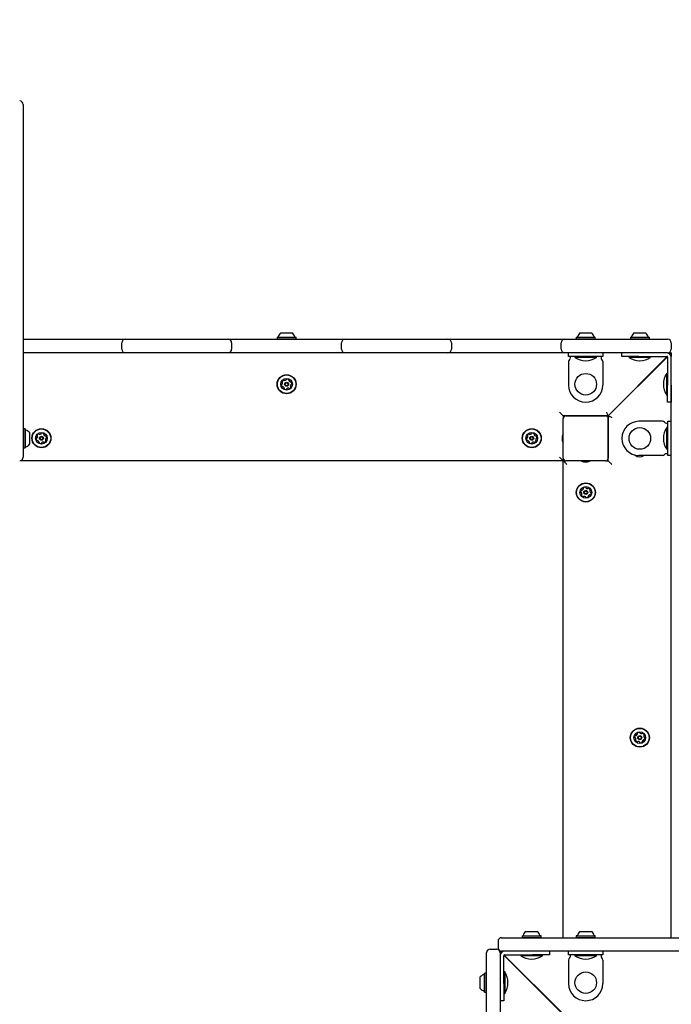
# Model space of a CAD drawing. Units: millimetres. Extents: x 247 to 1037, y 649 to 1469.
# Drawn here: x 509 to 582, y 1174 to 1283 of the extents above; entities that cross this region are included whole.
import ezdxf

# ---------------------------------------------------------------- set-up
doc = ezdxf.new("R2010")
doc.units = ezdxf.units.MM
doc.header["$LTSCALE"] = 100
doc.styles.add('SLDTEXTSTYLE0', font='TXT', dxfattribs={"width": 0.75})
doc.dimstyles.new('SLDDIMSTYLE3', dxfattribs={"dimtxt": 15.875, "dimasz": 8, "dimexe": 0, "dimexo": 0.0625, "dimgap": 3.96875, "dimtad": 2, "dimdec": 0, "dimrnd": 1e-09, "dimzin": 12, "dimdsep": 46, "dimtxsty": 'SLDTEXTSTYLE0', "dimblk1": 'DOT', "dimblk2": 'DOT', "dimsah": 1, "dimcen": 0.09, "dimse1": 1, "dimse2": 1, "dimadec": 0, "dimazin": 3, "dimtfac": 1, "dimtdec": 0, "dimtofl": 0, "dimtmove": 0, "dimatfit": 3, "dimldrblk": 'DOT', "dimfxl": 0, "dimfrac": 2, "dimtolj": 1, "dimtzin": 12, "dimarcsym": 0})

# ---------------------------------------------------------------- blocks, each defined once
blk = doc.blocks.new('_DOT')
at = {"color": 0, "linetype": 'ByBlock', "lineweight": -2}
blk.add_line((-0.5, 0), (-1, 0), dxfattribs=at)
at = {"color": 0, "linetype": 'ByBlock', "const_width": 0.5}
blk.add_lwpolyline([(-0.25, 0, 1), (0.25, 0, 1)], format="xyb", close=True, dxfattribs=at)
blk = doc.blocks.new('_D_4')
at = {"color": 7, "linetype": 'Continuous', "lineweight": 18}
blk.add_line((266.98, 857.05), (266.98, 1274.35), dxfattribs=at)
at = {"color": 7, "linetype": 'Continuous', "lineweight": 18, "xscale": 8, "yscale": 8}
for p, rotation in [((266.98, 1274.35, -75.3), 90.0000000000004), ((266.98, 857.05, -75.3), 270.0000000000004)]:
    blk.add_blockref('_DOT', p, dxfattribs=dict(at, rotation=rotation))
at = {"color": 7, "linetype": 'Continuous', "lineweight": 18, "insert": (246.52, 1048.11), "char_height": 15.875, "attachment_point": 1, "rotation": 90, "style": 'SLDTEXTSTYLE0'}
blk.add_mtext('417', dxfattribs=at)
blk = doc.blocks.new('_D_5')
at = {"color": 7, "linetype": 'Continuous', "lineweight": 18}
blk.add_line((807.64, 1447.78), (447.11, 1447.78), dxfattribs=at)
at = {"color": 7, "linetype": 'Continuous', "lineweight": 18, "xscale": 8, "yscale": 8, "rotation": 180.0000000000004}
blk.add_blockref('_DOT', (447.11, 1447.78, -75.3), dxfattribs=at)
at = {"color": 7, "linetype": 'Continuous', "lineweight": 18, "xscale": 8, "yscale": 8}
blk.add_blockref('_DOT', (807.64, 1447.78, -75.3), dxfattribs=at)
at = {"color": 7, "linetype": 'Continuous', "lineweight": 18, "insert": (609.78, 1468.25), "char_height": 15.875, "attachment_point": 1, "style": 'SLDTEXTSTYLE0'}
blk.add_mtext('361', dxfattribs=at)

msp = doc.modelspace()

# ---------------------------------------------------------------- linework, layer by layer
at = {"color": 7, "linetype": 'Continuous', "lineweight": 25}
for p, q in [((509.83, 1273.95), (509.83, 1273.65)), ((509.83, 1273.65), (509.83, 1258.07)), ((509.83, 1258.07), (509.83, 1251.66)), ((509.83, 1251.66), (509.83, 1239.35)), ((538.45, 1248.57), (539.75, 1248.57)), ((571.7, 1248.57), (573, 1248.57)), ((577.71, 1248.57), (579.01, 1248.57)), ((509.83, 1247.87), (519.78, 1247.87)), ((519.78, 1247.87), (521.18, 1247.87)), ((520.78, 1246.77), (520.78, 1247.47)), ((521.18, 1247.87), (521.78, 1247.87)), ((521.78, 1247.87), (531.99, 1247.87)), ((531.99, 1247.87), (532.59, 1247.87)), ((532.59, 1247.87), (533.99, 1247.87)), ((532.99, 1247.47), (532.99, 1246.77)), ((533.99, 1247.87), (544.2, 1247.87)), ((538.06, 1248.09), (538.04, 1248.06)), ((538.04, 1248.06), (538.04, 1247.89)), ((538.04, 1248.06), (540.15, 1248.06)), ((538.04, 1247.89), (538.06, 1247.87)), ((538.04, 1247.89), (540.15, 1247.89)), ((538.06, 1248.09), (540.13, 1248.09)), ((540.15, 1248.06), (540.13, 1248.09)), ((540.13, 1247.87), (540.15, 1247.89)), ((540.15, 1247.89), (540.15, 1248.06)), ((544.2, 1247.87), (545.6, 1247.87)), ((545.2, 1246.77), (545.2, 1247.47)), ((545.6, 1247.87), (546.2, 1247.87)), ((546.2, 1247.87), (556.42, 1247.87)), ((556.42, 1247.87), (557.02, 1247.87)), ((557.02, 1247.87), (558.42, 1247.87)), ((557.42, 1247.47), (557.42, 1246.77)), ((558.42, 1247.87), (568.63, 1247.87)), ((568.63, 1247.87), (570.03, 1247.87)), ((569.63, 1246.77), (569.63, 1247.47)), ((570.03, 1247.87), (570.63, 1247.87)), ((570.63, 1247.87), (581.45, 1247.87)), ((571.31, 1248.09), (571.29, 1248.06)), ((571.29, 1248.06), (571.29, 1247.89)), ((571.29, 1248.06), (573.4, 1248.06)), ((571.29, 1247.89), (571.31, 1247.87)), ((571.29, 1247.89), (573.4, 1247.89)), ((571.31, 1248.09), (573.38, 1248.09)), ((573.4, 1248.06), (573.38, 1248.09)), ((573.38, 1247.87), (573.4, 1247.89)), ((573.4, 1247.89), (573.4, 1248.06)), ((577.33, 1248.09), (577.31, 1248.06)), ((577.31, 1248.06), (577.31, 1247.89)), ((577.31, 1248.06), (579.42, 1248.06)), ((577.31, 1247.89), (577.33, 1247.87)), ((577.31, 1247.89), (579.42, 1247.89)), ((577.33, 1248.09), (579.4, 1248.09)), ((579.42, 1248.06), (579.4, 1248.09)), ((579.4, 1247.87), (579.42, 1247.89)), ((579.42, 1247.89), (579.42, 1248.06)), ((581.85, 1247.47), (581.85, 1246.77)), ((519.78, 1246.37), (509.83, 1246.37)), ((521.18, 1246.37), (519.78, 1246.37)), ((521.78, 1246.37), (521.18, 1246.37)), ((531.99, 1246.37), (521.78, 1246.37)), ((532.59, 1246.37), (531.99, 1246.37)), ((533.99, 1246.37), (532.59, 1246.37)), ((544.2, 1246.37), (533.99, 1246.37)), ((545.6, 1246.37), (544.2, 1246.37)), ((546.2, 1246.37), (545.6, 1246.37)), ((556.42, 1246.37), (546.2, 1246.37)), ((557.02, 1246.37), (556.42, 1246.37)), ((558.42, 1246.37), (557.02, 1246.37)), ((568.63, 1246.37), (558.42, 1246.37)), ((570.03, 1246.37), (568.63, 1246.37)), ((570.63, 1246.37), (570.03, 1246.37)), ((570.45, 1245.97), (570.45, 1246.37)), ((581.45, 1246.37), (570.63, 1246.37)), ((574.25, 1246.37), (574.25, 1245.97)), ((576.35, 1245.97), (576.35, 1246.37)), ((580.86, 1246.37), (578.25, 1246.37)), ((581.45, 1246.37), (581.85, 1246.37)), ((581.85, 1246.37), (581.7, 1246.22)), ((581.72, 1246.2), (581.86, 1246.35)), ((581.86, 1246.35), (581.86, 1245.97)), ((572.35, 1245.97), (570.45, 1245.97)), ((570.45, 1245.38), (570.45, 1242.77)), ((570.65, 1245.87), (570.65, 1245.97)), ((570.65, 1245.83), (570.65, 1245.87)), ((571.15, 1245.97), (571.15, 1245.86)), ((572.35, 1245.86), (571.15, 1245.86)), ((574.25, 1245.97), (572.35, 1245.97)), ((573.55, 1245.86), (572.35, 1245.86)), ((573.55, 1245.86), (573.55, 1245.97)), ((574.05, 1245.97), (574.05, 1245.87)), ((574.05, 1245.87), (574.05, 1245.83)), ((574.25, 1245.38), (574.25, 1242.77)), ((581.42, 1245.94), (574.85, 1239.37)), ((574.86, 1239.35), (581.43, 1245.92)), ((578.25, 1245.97), (576.35, 1245.97)), ((577.16, 1245.97), (577.16, 1245.86)), ((578.36, 1245.86), (577.16, 1245.86)), ((578.25, 1245.97), (580.86, 1245.97)), ((579.56, 1245.86), (578.36, 1245.86)), ((579.56, 1245.86), (579.56, 1245.97)), ((580.8, 1245.29), (580.8, 1245.32)), ((580.86, 1245.97), (581.08, 1245.97)), ((581.08, 1245.97), (581.31, 1245.97)), ((581.31, 1245.97), (581.35, 1245.97)), ((581.45, 1245.87), (581.45, 1245.83)), ((581.45, 1245.83), (581.45, 1245.6)), ((581.45, 1245.6), (581.45, 1245.38)), ((581.45, 1245.38), (581.45, 1242.77)), ((581.85, 1245.83), (581.85, 1245.87)), ((581.85, 1245.6), (581.85, 1245.83)), ((581.85, 1245.38), (581.85, 1245.6)), ((581.85, 1242.77), (581.85, 1245.38)), ((581.86, 1235.15), (581.86, 1245.97)), ((581.45, 1244.07), (581.35, 1244.07)), ((581.35, 1242.87), (581.35, 1244.07)), ((578.95, 1243.44), (578.94, 1243.46)), ((581.86, 1243.37), (581.85, 1243.37)), ((577.74, 1242.26), (577.76, 1242.24)), ((581.35, 1241.67), (581.35, 1242.87)), ((581.45, 1240.87), (581.45, 1242.77)), ((581.85, 1242.77), (581.85, 1240.87)), ((581.86, 1242.37), (581.85, 1242.37)), ((581.35, 1241.67), (581.45, 1241.67)), ((581.85, 1240.87), (581.45, 1240.87)), ((575.43, 1239.95), (575.46, 1239.95)), ((575.44, 1239.96), (575.47, 1239.96)), ((509.83, 1239.35), (509.83, 1235.35)), ((574.85, 1239.37), (569.85, 1239.37)), ((569.85, 1239.37), (569.85, 1239.05)), ((570.15, 1239.35), (569.85, 1239.35)), ((570.07, 1239.34), (569.85, 1239.34)), ((569.85, 1234.65), (569.85, 1239.05)), ((570.15, 1239.35), (574.55, 1239.35)), ((574.85, 1239.37), (574.85, 1239.05)), ((574.85, 1239.05), (574.85, 1234.65)), ((574.86, 1234.35), (574.86, 1239.35)), ((580.88, 1238.75), (578.26, 1238.75)), ((581.46, 1236.85), (581.46, 1238.75)), ((581.46, 1238.75), (581.86, 1238.75)), ((509.86, 1237.91), (509.83, 1237.88)), ((510.03, 1237.91), (509.86, 1237.91)), ((509.86, 1237.91), (509.86, 1235.79)), ((510.05, 1237.88), (510.03, 1237.91)), ((510.03, 1237.91), (510.03, 1235.79)), ((510.05, 1237.88), (510.05, 1235.82)), ((510.53, 1237.5), (510.53, 1236.2)), ((574.85, 1238.52), (574.86, 1238.52)), ((574.85, 1238.44), (574.86, 1238.44)), ((574.85, 1238.36), (574.86, 1238.36)), ((574.85, 1238.28), (574.86, 1238.28)), ((574.85, 1238.2), (574.86, 1238.2)), ((574.85, 1238.12), (574.86, 1238.12)), ((574.85, 1238.04), (574.85, 1238.04)), ((574.85, 1237.96), (574.85, 1237.96)), ((581.32, 1238.55), (581.36, 1238.55)), ((581.46, 1238.05), (581.35, 1238.05)), ((581.35, 1236.85), (581.35, 1238.05)), ((581.36, 1238.55), (581.46, 1238.55)), ((569.73, 1237), (569.73, 1236.7)), ((581.35, 1235.65), (581.35, 1236.85)), ((581.46, 1234.95), (581.46, 1236.85)), ((509.83, 1235.82), (509.86, 1235.79)), ((509.83, 1235.35), (509.83, 1234.75)), ((509.86, 1235.79), (510.03, 1235.79)), ((510.03, 1235.79), (510.05, 1235.82)), ((574.86, 1235.35), (574.85, 1235.35)), ((581.35, 1235.65), (581.46, 1235.65)), ((569.85, 1234.37), (509.54, 1234.37)), ((569.85, 1234.65), (569.85, 1234.37)), ((569.86, 1181.37), (569.86, 1234.35)), ((569.86, 1234.35), (570.15, 1234.35)), ((574.55, 1234.35), (570.15, 1234.35)), ((572.2, 1234.23), (572.5, 1234.23)), ((574.55, 1234.35), (574.86, 1234.35)), ((580.88, 1234.95), (578.26, 1234.95)), ((581.36, 1235.15), (581.32, 1235.15)), ((581.46, 1235.15), (581.36, 1235.15)), ((581.86, 1234.95), (581.46, 1234.95)), ((581.86, 1234.55), (581.86, 1235.15)), ((581.86, 1233.15), (581.86, 1234.55)), ((581.86, 1222.94), (581.86, 1233.15)), ((581.86, 1221.54), (581.86, 1222.94)), ((581.86, 1220.94), (581.86, 1221.54)), ((581.86, 1210.72), (581.86, 1220.94)), ((581.86, 1210.12), (581.86, 1210.72)), ((581.86, 1208.72), (581.86, 1210.12)), ((581.86, 1198.51), (581.86, 1208.72)), ((581.86, 1197.11), (581.86, 1198.51)), ((581.86, 1196.51), (581.86, 1197.11)), ((581.86, 1186.3), (581.86, 1196.51)), ((581.86, 1185.7), (581.86, 1186.3)), ((581.86, 1184.3), (581.86, 1185.7)), ((581.86, 1181.37), (581.86, 1184.3)), ((565.68, 1182.07), (566.98, 1182.07)), ((571.7, 1182.07), (573, 1182.07)), ((562.6, 1180.97), (562.6, 1180.27)), ((563, 1181.37), (583.98, 1181.37)), ((565.3, 1181.59), (565.27, 1181.56)), ((565.27, 1181.56), (565.27, 1181.39)), ((565.27, 1181.56), (567.39, 1181.56)), ((565.27, 1181.39), (565.3, 1181.37)), ((565.27, 1181.39), (567.39, 1181.39)), ((565.3, 1181.59), (567.36, 1181.59)), ((567.39, 1181.56), (567.36, 1181.59)), ((567.36, 1181.37), (567.39, 1181.39)), ((567.39, 1181.39), (567.39, 1181.56)), ((571.31, 1181.59), (571.29, 1181.56)), ((571.29, 1181.56), (571.29, 1181.39)), ((571.29, 1181.56), (573.4, 1181.56)), ((571.29, 1181.39), (571.31, 1181.37)), ((571.29, 1181.39), (573.4, 1181.39)), ((571.31, 1181.59), (573.38, 1181.59)), ((573.4, 1181.56), (573.38, 1181.59)), ((573.38, 1181.37), (573.4, 1181.39)), ((573.4, 1181.39), (573.4, 1181.56)), ((561.33, 1158.14), (561.33, 1179.7)), ((561.73, 1180.1), (562.43, 1180.1)), ((562.83, 1179.7), (562.83, 1179.85)), ((562.83, 1179.85), (562.97, 1179.71)), ((562.83, 1179.7), (562.83, 1158.14)), ((583.98, 1179.87), (563, 1179.87)), ((566.43, 1179.87), (563.82, 1179.87)), ((568.33, 1179.87), (568.33, 1179.47)), ((570.45, 1179.47), (570.45, 1179.87)), ((574.25, 1179.87), (574.25, 1179.47)), ((562.83, 1178.88), (562.83, 1176.27)), ((563.23, 1179.33), (563.23, 1179.37)), ((563.23, 1179.1), (563.23, 1179.33)), ((563.23, 1178.88), (563.23, 1179.1)), ((563.23, 1176.27), (563.23, 1178.88)), ((563.25, 1179.43), (569.83, 1172.85)), ((569.79, 1172.93), (563.27, 1179.44)), ((563.33, 1179.47), (563.37, 1179.47)), ((563.37, 1179.47), (563.59, 1179.47)), ((563.59, 1179.47), (563.82, 1179.47)), ((563.82, 1179.47), (566.43, 1179.47)), ((565.13, 1179.47), (565.13, 1179.36)), ((566.33, 1179.36), (565.13, 1179.36)), ((567.53, 1179.36), (566.33, 1179.36)), ((568.33, 1179.47), (566.43, 1179.47)), ((567.53, 1179.36), (567.53, 1179.47)), ((572.35, 1179.47), (570.45, 1179.47)), ((570.45, 1178.88), (570.45, 1176.27)), ((570.65, 1179.37), (570.65, 1179.47)), ((570.65, 1179.33), (570.65, 1179.37)), ((571.15, 1179.47), (571.15, 1179.36)), ((572.35, 1179.36), (571.15, 1179.36)), ((574.25, 1179.47), (572.35, 1179.47)), ((573.55, 1179.36), (572.35, 1179.36)), ((573.55, 1179.36), (573.55, 1179.47)), ((574.05, 1179.47), (574.05, 1179.37)), ((574.05, 1179.37), (574.05, 1179.33)), ((574.25, 1178.88), (574.25, 1176.27)), ((561.14, 1177.42), (561.11, 1177.4)), ((561.11, 1175.33), (561.11, 1177.4)), ((561.31, 1177.42), (561.14, 1177.42)), ((561.14, 1175.31), (561.14, 1177.42)), ((561.33, 1177.4), (561.31, 1177.42)), ((561.31, 1175.31), (561.31, 1177.42)), ((563.34, 1177.57), (563.23, 1177.57)), ((563.34, 1177.57), (563.34, 1176.37)), ((560.63, 1175.72), (560.63, 1177.02)), ((563.23, 1176.27), (563.23, 1174.37)), ((563.34, 1176.37), (563.34, 1175.17)), ((561.11, 1175.33), (561.14, 1175.31)), ((561.14, 1175.31), (561.31, 1175.31)), ((561.31, 1175.31), (561.33, 1175.33)), ((563.23, 1175.17), (563.34, 1175.17)), ((563.23, 1174.37), (562.83, 1174.37))]:
    msp.add_line(p, q, dxfattribs=at)
at = {"color": 7, "linetype": 'Continuous', "lineweight": 25, "flags": 128}
for points in [[(581.85, 1246.37), (581.83, 1246.36), (581.77, 1246.34), (581.68, 1246.3), (581.63, 1246.28)], [(581.86, 1246.35), (581.86, 1246.34), (581.84, 1246.29), (581.81, 1246.22), (581.77, 1246.13)], [(569.45, 1239.77), (569.52, 1239.69), (569.6, 1239.61), (569.67, 1239.54), (569.73, 1239.48), (569.78, 1239.43), (569.82, 1239.4), (569.84, 1239.37), (569.85, 1239.37)], [(574.85, 1239.37), (574.84, 1239.37), (574.83, 1239.4), (574.82, 1239.43), (574.8, 1239.48), (574.77, 1239.54), (574.74, 1239.61), (574.71, 1239.69), (574.68, 1239.77)], [(574.86, 1238.74), (574.85, 1238.77), (574.85, 1238.85)], [(574.86, 1239.35), (574.87, 1239.35), (574.89, 1239.34), (574.92, 1239.33), (574.96, 1239.31), (575.01, 1239.29), (575.06, 1239.27), (575.13, 1239.24), (575.19, 1239.21), (575.26, 1239.19)], [(574.85, 1237.95), (574.86, 1238.05), (574.86, 1238.08)], [(569.45, 1234.77), (569.52, 1234.69), (569.6, 1234.61), (569.67, 1234.54), (569.73, 1234.48), (569.78, 1234.43), (569.82, 1234.4), (569.84, 1234.37), (569.85, 1234.37)], [(569.86, 1234.35), (569.87, 1234.34), (569.89, 1234.33), (569.92, 1234.3), (569.96, 1234.26), (570.01, 1234.21), (570.06, 1234.15), (570.13, 1234.09), (570.19, 1234.02), (570.26, 1233.95)], [(574.86, 1234.35), (574.87, 1234.34), (574.89, 1234.33), (574.92, 1234.3), (574.96, 1234.26), (575.01, 1234.21), (575.06, 1234.15), (575.13, 1234.09), (575.19, 1234.02), (575.26, 1233.95)], [(562.83, 1179.85), (562.84, 1179.83), (562.86, 1179.78), (562.9, 1179.69), (562.92, 1179.65)]]:
    msp.add_lwpolyline(points, dxfattribs=at)
at = {"color": 7, "linetype": 'Continuous', "lineweight": 25}
for centre, radius in [((572.35, 1242.87), 1.2), ((539.1, 1242.87), 1.06), ((539.1, 1242.87), 1.03), ((539.1, 1242.87), 0.65), ((539.1, 1242.87), 0.22), ((539.1, 1242.87), 0.17), ((511.85, 1236.87), 1.06), ((511.85, 1236.87), 1.03), ((511.85, 1236.87), 0.65), ((566.35, 1236.87), 1.06), ((566.35, 1236.87), 1.03), ((566.35, 1236.87), 0.65), ((578.36, 1236.85), 1.2), ((511.85, 1236.87), 0.22), ((511.85, 1236.87), 0.17), ((566.35, 1236.87), 0.22), ((566.35, 1236.87), 0.17), ((572.36, 1230.85), 1.06), ((572.36, 1230.85), 1.03), ((572.36, 1230.85), 0.65), ((572.36, 1230.85), 0.22), ((572.36, 1230.85), 0.17), ((578.36, 1203.6), 1.06), ((578.36, 1203.6), 1.03), ((578.36, 1203.6), 0.65), ((578.36, 1203.6), 0.22), ((578.36, 1203.6), 0.17), ((572.35, 1176.37), 1.2)]:
    msp.add_circle(centre, radius, dxfattribs=at)
for centre, radius, start, end in [((509.43, 1273.95), 0.4, 0, 90), ((539.1, 1247.85), 0.97, 132.0585, 163.4712), ((539.1, 1247.85), 0.97, 16.5288, 47.9415), ((572.35, 1247.85), 0.97, 132.0585, 163.4712), ((572.35, 1247.85), 0.97, 16.5288, 47.9415), ((578.36, 1247.85), 0.97, 132.0585, 163.4712), ((578.36, 1247.85), 0.97, 16.5288, 47.9415), ((521.18, 1247.47), 0.4, 90, 180), ((532.59, 1247.47), 0.4, 0, 90), ((538.12, 1248.14), 0.05, 270, 343.4712), ((540.07, 1248.14), 0.05, 196.5288, 270), ((545.6, 1247.47), 0.4, 90, 180), ((557.02, 1247.47), 0.4, 0, 90), ((570.03, 1247.47), 0.4, 90, 180), ((571.37, 1248.14), 0.05, 270, 343.4712), ((573.32, 1248.14), 0.05, 196.5288, 270), ((577.38, 1248.14), 0.05, 270, 343.4712), ((579.34, 1248.14), 0.05, 196.5288, 270), ((581.45, 1247.47), 0.4, 0, 90), ((521.18, 1246.77), 0.4, 180, 270), ((532.59, 1246.77), 0.4, 270, 0), ((545.6, 1246.77), 0.4, 180, 270), ((557.02, 1246.77), 0.4, 270, 0), ((570.03, 1246.77), 0.4, 180, 270), ((581.35, 1245.87), 0.5, 360, 90), ((581.45, 1246.77), 0.4, 270, 0), ((570.75, 1245.38), 0.3, 131.8103, 180), ((570.35, 1245.83), 0.3, 311.8103, 0), ((572.35, 1247.67), 2.18, 236.5692, 303.4308), ((574.35, 1245.83), 0.3, 180, 228.1897), ((573.95, 1245.38), 0.3, 360, 48.1897), ((578.36, 1247.67), 2.18, 236.5692, 303.4308), ((581.35, 1245.87), 0.1, 360, 90), ((583.17, 1242.87), 2.18, 146.5692, 213.4308), ((538.41, 1243.04), 0.252, 319.2894, 12.4447), ((538.85, 1243.11), 0.252, 109.3056, 162.4356), ((538.66, 1243.17), 0.0481, 162.43, 240.916), ((538.61, 1243.08), 0.0481, 12.4657, 60.8706), ((538.78, 1243.3), 0.0481, 30.8706, 109.2715), ((538.87, 1243.35), 0.0481, 210.8575, 259.3055), ((538.9, 1243.55), 0.252, 259.3165, 312.4356), ((539.04, 1243.4), 0.0481, 312.4354, 0.8706), ((539.14, 1243.4), 0.0481, 102.4356, 180.8672), ((539.18, 1243.2), 0.252, 49.3056, 102.4414), ((539.31, 1243.35), 0.0481, 330.8253, 49.3113), ((539.4, 1243.31), 0.0481, 150.8706, 199.3055), ((539.59, 1243.37), 0.252, 199.3114, 252.4357), ((539.53, 1243.18), 0.0481, 252.4305, 300.8741), ((539.58, 1243.1), 0.0481, 42.4354, 120.8706), ((539.43, 1242.96), 0.252, 349.3056, 42.4356), ((538.77, 1242.77), 0.252, 169.3055, 222.4357), ((538.57, 1242.81), 0.0481, 90.8706, 169.3053), ((538.56, 1242.91), 0.0481, 270.8672, 319.3056), ((538.62, 1242.64), 0.0481, 222.4359, 300.8741), ((538.67, 1242.55), 0.0481, 72.43, 120.8706), ((538.6, 1242.36), 0.252, 19.3114, 72.4356), ((538.88, 1242.38), 0.0481, 150.8706, 229.3113), ((538.8, 1242.43), 0.0481, 330.8253, 19.3056), ((539.01, 1242.53), 0.252, 229.3056, 282.4357), ((539.06, 1242.33), 0.0481, 282.4698, 0.8838), ((539.15, 1242.34), 0.0481, 132.4928, 180.8706), ((539.29, 1242.19), 0.252, 79.3056, 132.4356), ((539.33, 1242.39), 0.0481, 30.8706, 79.3056), ((539.41, 1242.44), 0.0481, 210.8741, 289.3358), ((539.34, 1242.63), 0.252, 289.3056, 342.4356), ((539.78, 1242.69), 0.252, 139.3055, 192.4299), ((539.58, 1242.65), 0.0481, 192.4357, 240.916), ((539.54, 1242.57), 0.0481, 342.43, 60.8706), ((539.63, 1242.83), 0.0481, 90.8672, 139.3108), ((539.63, 1242.92), 0.0481, 270.8706, 349.3056), ((572.35, 1242.77), 1.9, 180, 270), ((572.35, 1242.77), 1.9, 270, 0), ((570.15, 1239.05), 0.3, 90, 180), ((574.4, 1239.75), 0.4, 270, 286.0985), ((574.55, 1239.05), 0.3, 0, 90), ((578.26, 1236.85), 1.9, 90, 180), ((580.88, 1238.45), 0.3, 41.8103, 90), ((581.32, 1238.85), 0.3, 221.8103, 270), ((510.1, 1237.83), 0.05, 180, 253.4677), ((509.81, 1236.85), 0.97, 42.0627, 73.4677), ((583.17, 1236.85), 2.18, 146.5692, 213.4308), ((511.52, 1236.77), 0.252, 169.3055, 222.4357), ((511.32, 1236.81), 0.0481, 90.8706, 169.3053), ((511.31, 1236.91), 0.0481, 270.8672, 319.3056), ((511.37, 1236.64), 0.0481, 222.4359, 300.8741), ((511.16, 1237.04), 0.252, 319.2894, 12.4447), ((511.6, 1237.11), 0.252, 109.3056, 162.4356), ((511.41, 1237.17), 0.0481, 162.43, 240.916), ((511.36, 1237.08), 0.0481, 12.4657, 60.8706), ((511.42, 1236.55), 0.0481, 72.43, 120.8706), ((511.35, 1236.36), 0.252, 19.3114, 72.4356), ((511.53, 1237.3), 0.0481, 30.8706, 109.2715), ((511.62, 1237.35), 0.0481, 210.8575, 259.3055), ((511.63, 1236.38), 0.0481, 150.8706, 229.3113), ((511.55, 1236.43), 0.0481, 330.8253, 19.3056), ((511.65, 1237.55), 0.252, 259.3165, 312.4356), ((511.79, 1237.4), 0.0481, 312.4354, 0.8706), ((511.89, 1237.4), 0.0481, 102.4356, 180.8672), ((512.04, 1236.19), 0.252, 79.3056, 132.4356), ((511.93, 1237.2), 0.252, 49.3056, 102.4414), ((512.08, 1236.39), 0.0481, 30.8706, 79.3056), ((512.06, 1237.35), 0.0481, 330.8253, 49.3113), ((512.15, 1237.31), 0.0481, 150.8706, 199.3055), ((512.34, 1237.37), 0.252, 199.3114, 252.4357), ((512.16, 1236.44), 0.0481, 210.8741, 289.3358), ((512.09, 1236.63), 0.252, 289.3056, 342.4356), ((512.28, 1237.18), 0.0481, 252.4305, 300.8741), ((512.53, 1236.69), 0.252, 139.3055, 192.4299), ((512.33, 1236.65), 0.0481, 192.4357, 240.916), ((512.33, 1237.1), 0.0481, 42.4354, 120.8706), ((512.29, 1236.57), 0.0481, 342.43, 60.8706), ((512.38, 1236.83), 0.0481, 90.8672, 139.3108), ((512.18, 1236.96), 0.252, 349.3056, 42.4356), ((512.38, 1236.92), 0.0481, 270.8706, 349.3056), ((566.02, 1236.77), 0.252, 169.3055, 222.4357), ((565.82, 1236.81), 0.0481, 90.8706, 169.3053), ((565.81, 1236.91), 0.0481, 270.8672, 319.3056), ((565.87, 1236.64), 0.0481, 222.4359, 300.8741), ((565.66, 1237.04), 0.252, 319.2894, 12.4447), ((566.1, 1237.11), 0.252, 109.3056, 162.4356), ((565.91, 1237.17), 0.0481, 162.43, 240.916), ((565.86, 1237.08), 0.0481, 12.4657, 60.8706), ((565.92, 1236.55), 0.0481, 72.43, 120.8706), ((565.85, 1236.36), 0.252, 19.3114, 72.4356), ((566.03, 1237.3), 0.0481, 30.8706, 109.2715), ((566.12, 1237.35), 0.0481, 210.8575, 259.3055), ((566.13, 1236.38), 0.0481, 150.8706, 229.3113), ((566.05, 1236.43), 0.0481, 330.8253, 19.3056), ((566.15, 1237.55), 0.252, 259.3165, 312.4356), ((566.29, 1237.4), 0.0481, 312.4354, 0.8706), ((566.39, 1237.4), 0.0481, 102.4356, 180.8672), ((566.54, 1236.19), 0.252, 79.3056, 132.4356), ((566.43, 1237.2), 0.252, 49.3056, 102.4414), ((566.58, 1236.39), 0.0481, 30.8706, 79.3056), ((566.56, 1237.35), 0.0481, 330.8253, 49.3113), ((566.65, 1237.31), 0.0481, 150.8706, 199.3055), ((566.84, 1237.37), 0.252, 199.3114, 252.4357), ((566.66, 1236.44), 0.0481, 210.8741, 289.3358), ((566.59, 1236.63), 0.252, 289.3056, 342.4356), ((566.78, 1237.18), 0.0481, 252.4305, 300.8741), ((567.03, 1236.69), 0.252, 139.3055, 192.4299), ((566.83, 1236.65), 0.0481, 192.4357, 240.916), ((566.83, 1237.1), 0.0481, 42.4354, 120.8706), ((566.79, 1236.57), 0.0481, 342.43, 60.8706), ((566.88, 1236.83), 0.0481, 90.8672, 139.3108), ((566.68, 1236.96), 0.252, 349.3056, 42.4356), ((566.88, 1236.92), 0.0481, 270.8706, 349.3056), ((570.72, 1236.86), 1, 150.4586, 171.7755), ((570.72, 1236.84), 1, 188.2245, 209.5414), ((578.26, 1236.85), 1.9, 180, 270), ((510.1, 1235.87), 0.05, 106.5323, 180), ((509.81, 1236.85), 0.97, 286.5323, 317.9373), ((511.76, 1236.53), 0.252, 229.3056, 282.4357), ((511.81, 1236.33), 0.0481, 282.4698, 0.8838), ((511.9, 1236.34), 0.0481, 132.4928, 180.8706), ((566.26, 1236.53), 0.252, 229.3056, 282.4357), ((566.31, 1236.33), 0.0481, 282.4698, 0.8838), ((566.4, 1236.34), 0.0481, 132.4928, 180.8706), ((509.43, 1234.75), 0.4, 270, 0), ((570.15, 1234.65), 0.3, 180, 270), ((572.34, 1235.22), 1, 240.4586, 261.7755), ((572.35, 1235.22), 1, 278.2245, 299.5414), ((574.55, 1234.65), 0.3, 270, 0), ((578.36, 1235.6), 0.8, 228.7228, 305.6591), ((580.88, 1235.25), 0.3, 270, 318.1897), ((581.32, 1234.85), 0.3, 90, 138.1897), ((572.03, 1230.93), 0.252, 139.3056, 192.4357), ((571.87, 1231.07), 0.0481, 60.8706, 139.3113), ((571.92, 1231.15), 0.0481, 240.8253, 289.3056), ((571.85, 1231.34), 0.252, 289.3114, 342.4356), ((572.13, 1231.33), 0.0481, 132.4359, 210.8741), ((572.05, 1231.28), 0.0481, 342.43, 30.8706), ((572.27, 1231.18), 0.252, 79.3055, 132.4357), ((572.31, 1231.38), 0.0481, 0.8706, 79.3053), ((572.4, 1231.38), 0.0481, 180.8672, 229.3056), ((572.54, 1231.54), 0.252, 229.2894, 282.4447), ((572.58, 1231.34), 0.0481, 282.4657, 330.8706), ((572.66, 1231.29), 0.0481, 72.43, 150.916), ((572.6, 1231.1), 0.252, 19.3056, 72.4356), ((573.04, 1231.04), 0.252, 169.3165, 222.4356), ((572.84, 1231.08), 0.0481, 120.8575, 169.3055), ((572.79, 1231.17), 0.0481, 300.8706, 19.2715), ((571.83, 1230.89), 0.0481, 192.4698, 270.8838), ((571.83, 1230.79), 0.0481, 42.4928, 90.8706), ((571.68, 1230.66), 0.252, 349.3056, 42.4356), ((571.93, 1230.54), 0.0481, 120.8741, 199.3358), ((572.12, 1230.6), 0.252, 199.3056, 252.4356), ((571.88, 1230.62), 0.0481, 300.8706, 349.3056), ((572.06, 1230.41), 0.0481, 252.43, 330.8706), ((572.15, 1230.36), 0.0481, 102.4357, 150.916), ((572.19, 1230.16), 0.252, 49.3055, 102.4299), ((572.32, 1230.32), 0.0481, 0.8672, 49.3108), ((572.42, 1230.32), 0.0481, 180.8706, 259.3056), ((572.46, 1230.52), 0.252, 259.3056, 312.4356), ((572.87, 1230.36), 0.252, 109.3114, 162.4357), ((572.68, 1230.42), 0.0481, 162.4305, 210.8741), ((572.59, 1230.37), 0.0481, 312.4354, 30.8706), ((572.8, 1230.55), 0.0481, 60.8706, 109.3055), ((572.85, 1230.63), 0.0481, 240.8253, 319.3113), ((572.89, 1230.91), 0.0481, 222.4354, 270.8706), ((572.89, 1230.81), 0.0481, 12.4356, 90.8672), ((572.7, 1230.77), 0.252, 319.3056, 12.4414), ((578.03, 1203.68), 0.252, 139.3056, 192.4357), ((577.83, 1203.64), 0.0481, 192.4698, 270.8838), ((577.83, 1203.54), 0.0481, 42.4928, 90.8706), ((577.87, 1203.82), 0.0481, 60.8706, 139.3113), ((577.68, 1203.41), 0.252, 349.3056, 42.4356), ((577.92, 1203.9), 0.0481, 240.8253, 289.3056), ((577.85, 1204.09), 0.252, 289.3114, 342.4356), ((578.13, 1204.08), 0.0481, 132.4359, 210.8741), ((578.05, 1204.03), 0.0481, 342.43, 30.8706), ((578.27, 1203.93), 0.252, 79.3055, 132.4357), ((578.31, 1204.13), 0.0481, 0.8706, 79.3053), ((578.4, 1204.13), 0.0481, 180.8672, 229.3056), ((578.54, 1204.29), 0.252, 229.2894, 282.4447), ((578.58, 1204.09), 0.0481, 282.4657, 330.8706), ((578.66, 1204.04), 0.0481, 72.43, 150.916), ((578.6, 1203.85), 0.252, 19.3056, 72.4356), ((579.04, 1203.79), 0.252, 169.3165, 222.4356), ((578.84, 1203.83), 0.0481, 120.8575, 169.3055), ((578.79, 1203.92), 0.0481, 300.8706, 19.2715), ((578.89, 1203.66), 0.0481, 222.4354, 270.8706), ((578.89, 1203.56), 0.0481, 12.4356, 90.8672), ((578.7, 1203.52), 0.252, 319.3056, 12.4414), ((577.93, 1203.29), 0.0481, 120.8741, 199.3358), ((578.12, 1203.35), 0.252, 199.3056, 252.4356), ((577.88, 1203.37), 0.0481, 300.8706, 349.3056), ((578.06, 1203.16), 0.0481, 252.43, 330.8706), ((578.15, 1203.11), 0.0481, 102.4357, 150.916), ((578.19, 1202.91), 0.252, 49.3055, 102.4299), ((578.32, 1203.07), 0.0481, 0.8672, 49.3108), ((578.42, 1203.07), 0.0481, 180.8706, 259.3056), ((578.46, 1203.27), 0.252, 259.3056, 312.4356), ((578.87, 1203.11), 0.252, 109.3114, 162.4357), ((578.68, 1203.17), 0.0481, 162.4305, 210.8741), ((578.59, 1203.12), 0.0481, 312.4354, 30.8706), ((578.8, 1203.3), 0.0481, 60.8706, 109.3055), ((578.85, 1203.38), 0.0481, 240.8253, 319.3113), ((566.33, 1181.35), 0.97, 132.0585, 163.4712), ((566.33, 1181.35), 0.97, 16.5288, 47.9415), ((572.35, 1181.35), 0.97, 132.0585, 163.4712), ((572.35, 1181.35), 0.97, 16.5288, 47.9415), ((563, 1180.97), 0.4, 90, 180), ((565.35, 1181.64), 0.05, 270, 343.4712), ((567.31, 1181.64), 0.05, 196.5288, 270), ((571.37, 1181.64), 0.05, 270, 343.4712), ((573.32, 1181.64), 0.05, 196.5288, 270), ((561.73, 1179.7), 0.4, 90, 180), ((562.43, 1179.7), 0.4, 0, 90), ((563, 1180.27), 0.4, 180, 270), ((563.33, 1179.37), 0.5, 90, 180), ((563.33, 1179.37), 0.1, 90, 180), ((566.33, 1181.17), 2.18, 236.5692, 303.4308), ((570.75, 1178.88), 0.3, 131.8103, 180), ((570.35, 1179.33), 0.3, 311.8103, 0), ((572.35, 1181.17), 2.18, 236.5692, 303.4308), ((574.35, 1179.33), 0.3, 180, 228.1897), ((573.95, 1178.88), 0.3, 360, 48.1897), ((561.35, 1176.37), 0.97, 106.5288, 137.9415), ((561.06, 1177.34), 0.05, 286.5288, 0), ((561.52, 1176.37), 2.18, 326.5692, 33.4308), ((572.35, 1176.27), 1.9, 180, 270), ((572.35, 1176.27), 1.9, 270, 0), ((561.35, 1176.37), 0.97, 222.0585, 253.4712), ((561.06, 1175.39), 0.05, 0, 73.4712)]:
    msp.add_arc(centre, radius, start, end, dxfattribs=at)

# ---------------------------------------------------------------- dimensions: what is measured, and where the dimension line sits
at = {"color": 7, "linetype": 'Continuous', "lineweight": 18}
dim = msp.add_linear_dim(base=(807.64, 1447.78), p1=(447.11, 1233.27), p2=(807.64, 1233.95), dimstyle='SLDDIMSTYLE3', dxfattribs=at)
dim.commit()
dim.dimension.update_dxf_attribs({"geometry": '_D_5', "text_midpoint": (627.38, 1447.78), "dimtype": 160})
dim = msp.add_linear_dim(base=(266.98, 857.05), p1=(508.73, 1274.35), p2=(594.7, 857.05), angle=90, dimstyle='SLDDIMSTYLE3', dxfattribs=at)
dim.commit()
dim.dimension.update_dxf_attribs({"geometry": '_D_4', "text_midpoint": (266.98, 1065.7), "dimtype": 160})

doc.saveas('drawing.dxf')
